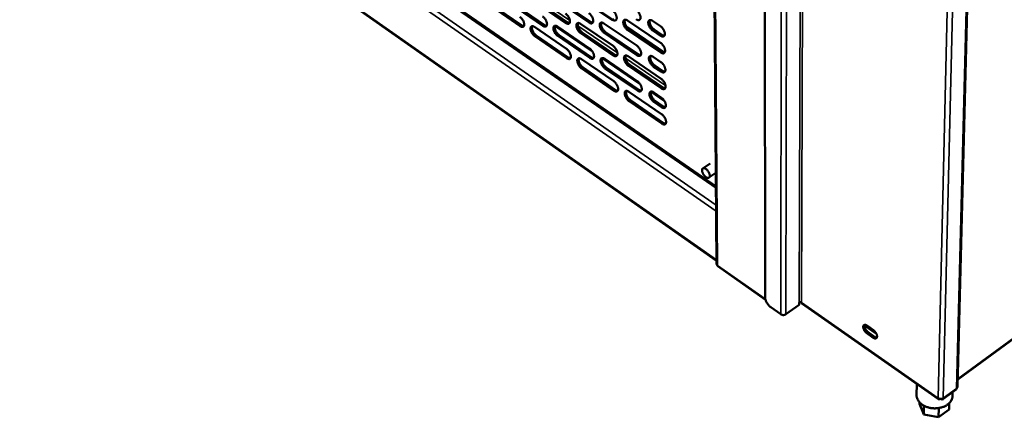
# Model space of a CAD drawing. Units: millimetres. Extents: x 65 to 5840, y 100 to 4100.
# Drawn here: x 4887 to 5320, y 3054 to 3229 of the extents above; entities that cross this region are included whole.
import ezdxf

# ---------------------------------------------------------------- set-up
doc = ezdxf.new("R2010")
doc.units = ezdxf.units.MM
doc.header["$LTSCALE"] = 20
doc.layers.add('Visible (ISO)', color=7, linetype='Continuous', lineweight=50)
doc.layers.add('Visible Narrow (ISO)', color=7, linetype='Continuous', lineweight=35)

msp = doc.modelspace()

# ---------------------------------------------------------------- linework, layer by layer
at = {"layer": 'Visible (ISO)'}
for p, q in [((5190.51, 3515.15), (5193.56, 3121.51)), ((5214.47, 3501.35), (5214.93, 3106.88)), ((5299.59, 3067.55), (5309.77, 3469.46)), ((5193.29, 3155.73), (4893.91, 3362.7)), ((4888.95, 3336.76), (5193.55, 3123.01)), ((5299.68, 3070.82), (5572.19, 3270.21)), ((5147.69, 3229.09), (5133.36, 3238.81)), ((5107.06, 3226.26), (5093.24, 3235.77)), ((5093.83, 3236.15), (5107.65, 3226.65)), ((5117.06, 3226.44), (5103.11, 3236)), ((5103.71, 3236.38), (5117.66, 3226.83)), ((5127.14, 3227.66), (5113.07, 3237.27)), ((5113.67, 3237.65), (5127.74, 3228.05)), ((5137.37, 3227.85), (5123.17, 3237.51)), ((5123.77, 3237.9), (5137.97, 3228.24)), ((5113.42, 3225.91), (5127.45, 3216.28)), ((5138.87, 3215.09), (5122.39, 3226.37)), ((5123.49, 3226.09), (5137.64, 3216.41)), ((5133.65, 3227.31), (5147.93, 3217.58)), ((5143.94, 3227.5), (5158.36, 3217.71)), ((5170.67, 3214.71), (5153.91, 3226.06)), ((5154.34, 3228.74), (5168.89, 3218.9)), ((5165.36, 3228.61), (5168.78, 3226.31)), ((5127.56, 3212.16), (5113.55, 3221.8)), ((5114.15, 3222.18), (5128.16, 3212.55)), ((5137.74, 3212.27), (5123.61, 3221.95)), ((5124.21, 3222.34), (5138.34, 3212.65)), ((5148.02, 3213.41), (5133.75, 3223.15)), ((5134.35, 3223.54), (5148.62, 3213.8)), ((5158.43, 3213.52), (5144.04, 3223.31)), ((5144.64, 3223.7), (5159.03, 3213.91)), ((5168.95, 3214.68), (5154.42, 3224.53)), ((5155.02, 3224.92), (5169.55, 3215.08)), ((5168.84, 3222.07), (5165.43, 3224.38)), ((5166.03, 3224.77), (5169.44, 3222.47)), ((5154.64, 3213), (5169.12, 3203.14)), ((5165.61, 3212.78), (5169.01, 3210.48)), ((5134.04, 3211.76), (5148.26, 3202)), ((5134.74, 3208.03), (5148.94, 3198.26)), ((5159.88, 3200.72), (5143.16, 3212.16)), ((5144.29, 3211.86), (5158.64, 3202.05)), ((5144.98, 3208.1), (5159.31, 3198.29)), ((5169.18, 3198.96), (5154.72, 3208.83)), ((5155.32, 3209.23), (5169.78, 3199.36)), ((5169.08, 3206.28), (5165.68, 3208.59)), ((5166.28, 3208.98), (5169.68, 3206.68)), ((5148.35, 3197.87), (5134.15, 3207.64)), ((5158.71, 3197.89), (5144.39, 3207.71)), ((5154.94, 3197.41), (5169.35, 3187.52)), ((5170.49, 3193.46), (5164.7, 3197.43)), ((5165.86, 3197.1), (5169.25, 3194.79)), ((5169.42, 3183.38), (5155.02, 3193.28)), ((5155.62, 3193.68), (5170.01, 3183.78)), ((5169.31, 3190.63), (5165.93, 3192.95)), ((5166.53, 3193.34), (5169.91, 3191.03)), ((5190.68, 3165.85), (5187.47, 3163.68)), ((5193.25, 3161.67), (5190.19, 3159.6)), ((5194.04, 3120.59), (5215.11, 3105.79)), ((5229.89, 3103.56), (5229.9, 3104.68)), ((5231.1, 3104.16), (5291.3, 3062.06)), ((5217.4, 3102.58), (5221.87, 3099.45)), ((5224.06, 3099.45), (5229.89, 3103.56)), ((5263.92, 3090.83), (5258.69, 3094.47)), ((5262.51, 3089.17), (5259.72, 3091.12)), ((5259.76, 3094.47), (5260.75, 3093.78)), ((5260.31, 3091.55), (5263.11, 3089.6)), ((5261.57, 3093.21), (5262.56, 3092.52)), ((5281.69, 3068.78), (5281.59, 3063.93)), ((5293.17, 3062.08), (5298.95, 3066.31)), ((5297.44, 3065.21), (5297.4, 3063.49)), ((5282.86, 3060.76), (5282.85, 3060.05)), ((5284.72, 3055.38), (5282.85, 3060.05)), ((5284.8, 3059.25), (5284.72, 3055.38)), ((5291.37, 3058.2), (5291.28, 3054.13)), ((5295.93, 3057.55), (5291.28, 3054.13)), ((5296, 3060.41), (5295.93, 3057.55)), ((5291.28, 3054.13), (5284.72, 3055.38))]:
    msp.add_line(p, q, dxfattribs=at)
at = {"layer": 'Visible (ISO)', "flags": 128}
for points in [[(5106.92, 3230.37, -0.021319), (5107.3, 3230.07, -0.038139), (5107.5, 3229.88, -0.006634), (5107.9, 3229.39, -0.020538), (5108.02, 3229.23, -0.019361), (5108.25, 3228.88, -0.018958), (5108.45, 3228.5, -0.022396), (5108.6, 3228.14, -0.020154), (5108.73, 3227.74, -0.029747), (5108.8, 3227.42, -0.025498), (5108.84, 3227.04, -0.044606), (5108.83, 3226.77, -0.041237), (5108.77, 3226.47, -0.068082), (5108.68, 3226.25, -0.070625), (5108.53, 3226.08, -0.079958), (5108.35, 3225.96, -0.078328), (5108.13, 3225.91, -0.055904), (5107.97, 3225.91, -0.025252), (5107.63, 3225.97, -0.062555), (5107.36, 3226.07, -0.048873), (5107.06, 3226.26)], [(5116.93, 3230.58, -0.021402), (5117.32, 3230.27, -0.038245), (5117.51, 3230.08, -0.006678), (5117.92, 3229.59, -0.020621), (5118.04, 3229.43, -0.019477), (5118.27, 3229.07, -0.019061), (5118.47, 3228.69, -0.022539), (5118.62, 3228.33, -0.020287), (5118.75, 3227.93, -0.029928), (5118.82, 3227.61, -0.025692), (5118.87, 3227.23, -0.044795), (5118.86, 3226.95, -0.041482), (5118.79, 3226.65, -0.068064), (5118.69, 3226.43, -0.070529), (5118.54, 3226.26, -0.079481), (5118.36, 3226.14, -0.077867), (5118.14, 3226.08, -0.055583), (5117.98, 3226.09, -0.025128), (5117.63, 3226.15, -0.062453), (5117.36, 3226.25, -0.048704), (5117.06, 3226.44)], [(5127.03, 3231.82, -0.021497), (5127.42, 3231.52, -0.038371), (5127.61, 3231.32, -0.00673), (5128.02, 3230.83, -0.020715), (5128.15, 3230.67, -0.019599), (5128.37, 3230.31, -0.019173), (5128.58, 3229.92, -0.022685), (5128.73, 3229.57, -0.020426), (5128.86, 3229.16, -0.030105), (5128.93, 3228.84, -0.025887), (5128.97, 3228.45, -0.044963), (5128.96, 3228.17, -0.041703), (5128.9, 3227.87, -0.068), (5128.79, 3227.65, -0.07038), (5128.64, 3227.48, -0.078983), (5128.46, 3227.36, -0.077397), (5128.24, 3227.3, -0.055293), (5128.07, 3227.3, -0.025022), (5127.72, 3227.37, -0.062381), (5127.45, 3227.46, -0.04856), (5127.14, 3227.66)], [(5137.27, 3232.03, -0.021581), (5137.66, 3231.73, -0.038478), (5137.86, 3231.53, -0.006776), (5138.27, 3231.04, -0.020799), (5138.39, 3230.87, -0.019717), (5138.62, 3230.51, -0.019278), (5138.83, 3230.12, -0.022832), (5138.98, 3229.77, -0.020563), (5139.11, 3229.36, -0.03029), (5139.18, 3229.03, -0.026087), (5139.22, 3228.65, -0.045152), (5139.21, 3228.36, -0.041948), (5139.14, 3228.06, -0.067974), (5139.04, 3227.84, -0.070277), (5138.89, 3227.67, -0.078501), (5138.7, 3227.55, -0.076935), (5138.48, 3227.49, -0.054973), (5138.31, 3227.49, -0.024897), (5137.95, 3227.55, -0.062276), (5137.68, 3227.65, -0.048388), (5137.37, 3227.85)], [(5147.6, 3233.3, -0.021676), (5147.99, 3233, -0.038605), (5148.19, 3232.8, -0.006828), (5148.61, 3232.3, -0.020895), (5148.74, 3232.14, -0.019842), (5148.97, 3231.77, -0.019393), (5149.17, 3231.38, -0.022982), (5149.32, 3231.02, -0.020706), (5149.46, 3230.61, -0.030471), (5149.53, 3230.28, -0.026287), (5149.56, 3229.9, -0.04532), (5149.55, 3229.61, -0.042169), (5149.48, 3229.31, -0.067901), (5149.38, 3229.09, -0.07012), (5149.22, 3228.91, -0.077999), (5149.03, 3228.79, -0.076464), (5148.81, 3228.73, -0.054684), (5148.64, 3228.73, -0.02479), (5148.28, 3228.8, -0.062201), (5148, 3228.89, -0.048242), (5147.69, 3229.09)], [(5158.07, 3233.53, -0.021762), (5158.47, 3233.22, -0.038714), (5158.67, 3233.02, -0.006875), (5159.09, 3232.52, -0.02098), (5159.22, 3232.35, -0.019963), (5159.45, 3231.99, -0.019501), (5159.66, 3231.6, -0.023132), (5159.81, 3231.23, -0.020847), (5159.94, 3230.82, -0.030659), (5160.01, 3230.49, -0.026492), (5160.05, 3230.1, -0.04551), (5160.04, 3229.81, -0.042414), (5159.97, 3229.51, -0.067866), (5159.86, 3229.29, -0.07001), (5159.7, 3229.11, -0.077513), (5159.51, 3228.99, -0.076002), (5159.28, 3228.93, -0.054365), (5159.11, 3228.93, -0.024663), (5158.75, 3228.99, -0.062094), (5158.47, 3229.09, -0.048068), (5158.15, 3229.29)], [(5107.65, 3226.65, 0.045825), (5107.91, 3226.48, 0.045825), (5108.2, 3226.36, 0.036856), (5108.44, 3226.3, 0.036856), (5108.69, 3226.29)], [(5113.55, 3221.8, -0.021287), (5113.17, 3222.1, -0.038062), (5112.97, 3222.29, -0.006608), (5112.57, 3222.78, -0.020508), (5112.45, 3222.94, -0.019378), (5112.22, 3223.3, -0.01896), (5112.02, 3223.68, -0.022438), (5111.87, 3224.03, -0.020179), (5111.74, 3224.43, -0.029817), (5111.67, 3224.75, -0.025554), (5111.63, 3225.13, -0.044697), (5111.64, 3225.41, -0.041322), (5111.7, 3225.7, -0.068116), (5111.8, 3225.92, -0.070581), (5111.94, 3226.1, -0.07981), (5112.13, 3226.21, -0.07812), (5112.34, 3226.27, -0.055788), (5112.5, 3226.27, -0.025182), (5112.85, 3226.2, -0.062513), (5113.12, 3226.11, -0.048809), (5113.42, 3225.91)], [(5112.38, 3226.27, 0.035661), (5112.27, 3225.99, 0.062998), (5112.24, 3225.82, 0.016607), (5112.23, 3225.42, 0.033581), (5112.25, 3225.23, 0.021103), (5112.32, 3224.87, 0.024137), (5112.41, 3224.56, 0.018052), (5112.56, 3224.2, 0.019443), (5112.71, 3223.87, 0.01756), (5112.91, 3223.53, 0.017612), (5113.13, 3223.21, 0.019202), (5113.23, 3223.07, 0.005734), (5113.62, 3222.63, 0.035813), (5113.8, 3222.46, 0.019821), (5114.15, 3222.18)], [(5117.66, 3226.83, 0.046196), (5117.92, 3226.66, 0.046196), (5118.21, 3226.54, 0.03716), (5118.46, 3226.48, 0.03716), (5118.71, 3226.47)], [(5123.61, 3221.95, -0.02137), (5123.22, 3222.26, -0.038168), (5123.03, 3222.45, -0.006653), (5122.62, 3222.94, -0.020591), (5122.5, 3223.1, -0.019493), (5122.27, 3223.46, -0.019063), (5122.07, 3223.84, -0.022581), (5121.92, 3224.2, -0.020312), (5121.78, 3224.6, -0.029998), (5121.71, 3224.92, -0.025749), (5121.67, 3225.3, -0.044886), (5121.68, 3225.58, -0.041567), (5121.75, 3225.88, -0.068096), (5121.85, 3226.1, -0.070484), (5122, 3226.27, -0.079332), (5122.18, 3226.39, -0.077659), (5122.4, 3226.45, -0.055467), (5122.56, 3226.45, -0.025058), (5122.91, 3226.38, -0.06241), (5123.18, 3226.29, -0.048639), (5123.49, 3226.09)], [(5122.43, 3226.45, 0.035822), (5122.32, 3226.16, 0.063177), (5122.29, 3225.99, 0.01672), (5122.28, 3225.6, 0.033745), (5122.3, 3225.4, 0.021246), (5122.37, 3225.04, 0.024281), (5122.46, 3224.73, 0.018161), (5122.6, 3224.37, 0.01956), (5122.76, 3224.04, 0.017649), (5122.96, 3223.7, 0.01771), (5123.18, 3223.37, 0.019273), (5123.29, 3223.23, 0.005769), (5123.67, 3222.79, 0.035905), (5123.85, 3222.61, 0.019891), (5124.21, 3222.34)], [(5127.74, 3228.05, 0.046559), (5128.01, 3227.88, 0.046559), (5128.3, 3227.76, 0.037467), (5128.56, 3227.7, 0.037467), (5128.81, 3227.69)], [(5133.75, 3223.15, -0.021464), (5133.36, 3223.45, -0.038293), (5133.16, 3223.65, -0.006704), (5132.75, 3224.14, -0.020684), (5132.63, 3224.31, -0.019616), (5132.4, 3224.67, -0.019174), (5132.2, 3225.05, -0.022728), (5132.05, 3225.41, -0.020452), (5131.92, 3225.81, -0.030176), (5131.85, 3226.14, -0.025945), (5131.81, 3226.52, -0.045055), (5131.82, 3226.8, -0.041787), (5131.88, 3227.1, -0.068032), (5131.98, 3227.32, -0.070333), (5132.14, 3227.5, -0.078833), (5132.32, 3227.61, -0.077189), (5132.54, 3227.67, -0.055177), (5132.71, 3227.67, -0.024952), (5133.06, 3227.61, -0.062338), (5133.33, 3227.51, -0.048495), (5133.65, 3227.31)], [(5132.57, 3227.67, 0.035998), (5132.45, 3227.39, 0.063375), (5132.42, 3227.21, 0.016845), (5132.41, 3226.82, 0.033924), (5132.43, 3226.62, 0.021402), (5132.5, 3226.26, 0.024438), (5132.59, 3225.95, 0.018281), (5132.74, 3225.58, 0.019689), (5132.9, 3225.24, 0.017749), (5133.09, 3224.9, 0.017819), (5133.31, 3224.57, 0.019358), (5133.42, 3224.43, 0.005813), (5133.81, 3223.99, 0.036022), (5133.99, 3223.81, 0.019977), (5134.35, 3223.54)], [(5137.97, 3228.24, 0.046929), (5138.24, 3228.07, 0.046929), (5138.54, 3227.95, 0.037773), (5138.8, 3227.89, 0.037773), (5139.06, 3227.88)], [(5144.04, 3223.31, -0.021548), (5143.64, 3223.62, -0.0384), (5143.45, 3223.82, -0.00675), (5143.03, 3224.31, -0.020768), (5142.91, 3224.48, -0.019734), (5142.68, 3224.84, -0.01928), (5142.47, 3225.23, -0.022875), (5142.32, 3225.58, -0.020589), (5142.19, 3225.99, -0.030362), (5142.12, 3226.32, -0.026145), (5142.08, 3226.7, -0.045244), (5142.09, 3226.99, -0.042033), (5142.16, 3227.29, -0.068004), (5142.26, 3227.51, -0.070229), (5142.42, 3227.69, -0.078351), (5142.61, 3227.8, -0.076727), (5142.83, 3227.86, -0.054858), (5143, 3227.86, -0.024826), (5143.36, 3227.8, -0.062232), (5143.63, 3227.7, -0.048323), (5143.94, 3227.5)], [(5142.85, 3227.86, 0.036156), (5142.73, 3227.57, 0.063547), (5142.7, 3227.4, 0.016955), (5142.69, 3227, 0.034086), (5142.71, 3226.8, 0.021548), (5142.78, 3226.44, 0.024583), (5142.87, 3226.13, 0.018391), (5143.01, 3225.75, 0.019808), (5143.17, 3225.42, 0.017838), (5143.37, 3225.08, 0.017919), (5143.59, 3224.75, 0.01943), (5143.7, 3224.61, 0.005849), (5144.1, 3224.16, 0.036114), (5144.28, 3223.98, 0.020047), (5144.64, 3223.7)], [(5154.42, 3224.53, -0.021643), (5154.02, 3224.84, -0.038526), (5153.82, 3225.04, -0.006802), (5153.41, 3225.53, -0.020863), (5153.28, 3225.7, -0.019859), (5153.05, 3226.06, -0.019394), (5152.84, 3226.45, -0.023025), (5152.69, 3226.81, -0.020733), (5152.56, 3227.23, -0.030543), (5152.49, 3227.55, -0.026346), (5152.45, 3227.94, -0.045413), (5152.47, 3228.23, -0.042254), (5152.53, 3228.53, -0.067931), (5152.64, 3228.75, -0.070071), (5152.8, 3228.93, -0.077848), (5152.99, 3229.05, -0.076256), (5153.21, 3229.11, -0.054568), (5153.38, 3229.11, -0.024718), (5153.75, 3229.04, -0.062157), (5154.02, 3228.94, -0.048176), (5154.34, 3228.74)], [(5153.22, 3229.11, 0.036329), (5153.1, 3228.82, 0.063737), (5153.07, 3228.64, 0.017078), (5153.06, 3228.24, 0.034263), (5153.08, 3228.04, 0.021706), (5153.15, 3227.67, 0.024741), (5153.24, 3227.36, 0.018513), (5153.38, 3226.99, 0.019939), (5153.54, 3226.65, 0.01794), (5153.74, 3226.3, 0.01803), (5153.97, 3225.97, 0.019516), (5154.08, 3225.83, 0.005893), (5154.47, 3225.38, 0.03623), (5154.66, 3225.2, 0.020133), (5155.02, 3224.92)], [(5165.43, 3224.38, -0.021728), (5165.03, 3224.69, -0.038633), (5164.83, 3224.89, -0.006848), (5164.41, 3225.38, -0.020949), (5164.28, 3225.55, -0.019984), (5164.05, 3225.92, -0.019505), (5163.84, 3226.31, -0.023182), (5163.69, 3226.67, -0.020879), (5163.56, 3227.09, -0.030743), (5163.49, 3227.42, -0.026562), (5163.45, 3227.81, -0.045618), (5163.47, 3228.1, -0.042519), (5163.53, 3228.4, -0.067905), (5163.64, 3228.62, -0.06997), (5163.8, 3228.8, -0.077345), (5164, 3228.92, -0.075775), (5164.22, 3228.98, -0.054226), (5164.39, 3228.98, -0.02458), (5164.76, 3228.91, -0.062034), (5165.04, 3228.82, -0.047986), (5165.36, 3228.61)], [(5164.23, 3228.98, 0.036486), (5164.11, 3228.69, 0.063902), (5164.07, 3228.51, 0.017186), (5164.06, 3228.11, 0.034426), (5164.08, 3227.91, 0.021857), (5164.15, 3227.54, 0.024891), (5164.24, 3227.22, 0.018627), (5164.38, 3226.85, 0.020062), (5164.54, 3226.51, 0.018031), (5164.75, 3226.16, 0.018132), (5164.97, 3225.83, 0.019586), (5165.08, 3225.68, 0.005928), (5165.48, 3225.23, 0.036318), (5165.67, 3225.05, 0.020203), (5166.03, 3224.77)], [(5168.78, 3226.31, -0.021768), (5169.18, 3226, -0.038692), (5169.38, 3225.8, -0.006876), (5169.8, 3225.3, -0.020989), (5169.93, 3225.13, -0.020046), (5170.16, 3224.77, -0.019557), (5170.37, 3224.37, -0.023273), (5170.52, 3224.01, -0.020959), (5170.66, 3223.59, -0.03089), (5170.73, 3223.26, -0.026716), (5170.76, 3222.87, -0.04585), (5170.75, 3222.59, -0.042838), (5170.68, 3222.28, -0.068115), (5170.57, 3222.06, -0.070244), (5170.41, 3221.88, -0.07715), (5170.21, 3221.76, -0.075598), (5169.98, 3221.7, -0.053841), (5169.81, 3221.71, -0.024408), (5169.44, 3221.77, -0.061764), (5169.16, 3221.87, -0.047716), (5168.84, 3222.07)], [(5169.44, 3222.47, 0.048084), (5169.73, 3222.29, 0.048084), (5170.05, 3222.17, 0.038685), (5170.32, 3222.11, 0.038685), (5170.59, 3222.1)], [(5147.93, 3217.58, -0.02151), (5148.32, 3217.27, -0.038329), (5148.52, 3217.07, -0.006733), (5148.94, 3216.58, -0.020733), (5149.06, 3216.41, -0.019761), (5149.29, 3216.05, -0.019281), (5149.5, 3215.66, -0.022959), (5149.65, 3215.31, -0.020641), (5149.78, 3214.9, -0.030555), (5149.85, 3214.57, -0.02632), (5149.89, 3214.19, -0.045637), (5149.87, 3213.9, -0.042544), (5149.81, 3213.61, -0.068519), (5149.7, 3213.39, -0.070873), (5149.55, 3213.21, -0.07827), (5149.36, 3213.09, -0.076588), (5149.13, 3213.04, -0.054235), (5148.97, 3213.04, -0.024514), (5148.61, 3213.11, -0.061725), (5148.33, 3213.21, -0.047854), (5148.02, 3213.41)], [(5158.36, 3217.71, -0.021594), (5158.75, 3217.4, -0.038436), (5158.96, 3217.2, -0.006779), (5159.37, 3216.71, -0.020817), (5159.5, 3216.54, -0.019881), (5159.73, 3216.18, -0.019388), (5159.94, 3215.79, -0.023109), (5160.09, 3215.43, -0.020781), (5160.22, 3215.01, -0.030745), (5160.29, 3214.69, -0.026526), (5160.33, 3214.3, -0.045829), (5160.31, 3214.02, -0.042793), (5160.24, 3213.72, -0.068484), (5160.14, 3213.5, -0.070759), (5159.98, 3213.32, -0.07778), (5159.78, 3213.2, -0.076125), (5159.56, 3213.15, -0.05392), (5159.39, 3213.15, -0.024389), (5159.03, 3213.22, -0.06162), (5158.75, 3213.32, -0.047683), (5158.43, 3213.52)], [(5168.89, 3218.9, -0.02169), (5169.29, 3218.59, -0.038562), (5169.49, 3218.39, -0.006831), (5169.91, 3217.89, -0.020912), (5170.04, 3217.72, -0.020008), (5170.27, 3217.36, -0.019504), (5170.48, 3216.97, -0.023262), (5170.63, 3216.6, -0.020928), (5170.76, 3216.19, -0.03093), (5170.83, 3215.86, -0.026732), (5170.87, 3215.47, -0.046), (5170.85, 3215.19, -0.043017), (5170.78, 3214.89, -0.068403), (5170.67, 3214.66, -0.070592), (5170.51, 3214.49, -0.077271), (5170.32, 3214.37, -0.075654), (5170.09, 3214.31, -0.053635), (5169.92, 3214.31, -0.024281), (5169.55, 3214.38, -0.061545), (5169.27, 3214.48, -0.047537), (5168.95, 3214.68)], [(5127.45, 3216.28, -0.021333), (5127.84, 3215.98, -0.038098), (5128.03, 3215.78, -0.006637), (5128.44, 3215.29, -0.020556), (5128.57, 3215.13, -0.01952), (5128.79, 3214.77, -0.019064), (5128.99, 3214.39, -0.022663), (5129.14, 3214.04, -0.020363), (5129.28, 3213.63, -0.030188), (5129.35, 3213.31, -0.025919), (5129.39, 3212.93, -0.045274), (5129.37, 3212.65, -0.042072), (5129.31, 3212.36, -0.068618), (5129.21, 3212.14, -0.071139), (5129.06, 3211.97, -0.079261), (5128.87, 3211.85, -0.07752), (5128.66, 3211.8, -0.054837), (5128.49, 3211.8, -0.024743), (5128.14, 3211.86, -0.061901), (5127.87, 3211.96, -0.048166), (5127.56, 3212.16)], [(5128.16, 3212.55, 0.046659), (5128.43, 3212.38, 0.046659), (5128.73, 3212.26, 0.03744), (5128.98, 3212.2, 0.03744), (5129.23, 3212.18)], [(5137.64, 3216.41, -0.021416), (5138.03, 3216.1, -0.038204), (5138.23, 3215.91, -0.006682), (5138.64, 3215.42, -0.020638), (5138.77, 3215.25, -0.019637), (5139, 3214.89, -0.019168), (5139.2, 3214.5, -0.022809), (5139.35, 3214.15, -0.020499), (5139.48, 3213.74, -0.030373), (5139.55, 3213.42, -0.026119), (5139.59, 3213.04, -0.045466), (5139.58, 3212.76, -0.04232), (5139.51, 3212.46, -0.068591), (5139.41, 3212.24, -0.071033), (5139.26, 3212.07, -0.078775), (5139.07, 3211.95, -0.077058), (5138.85, 3211.9, -0.05452), (5138.68, 3211.9, -0.02462), (5138.33, 3211.97, -0.061798), (5138.06, 3212.06, -0.047998), (5137.74, 3212.27)], [(5138.34, 3212.65, 0.047032), (5138.62, 3212.48, 0.047032), (5138.92, 3212.36, 0.037746), (5139.17, 3212.3, 0.037746), (5139.43, 3212.29)], [(5148.62, 3213.8, 0.047398), (5148.9, 3213.62, 0.047398), (5149.2, 3213.5, 0.038055), (5149.46, 3213.45, 0.038055), (5149.73, 3213.43)], [(5154.72, 3208.83, -0.021477), (5154.33, 3209.14, -0.038251), (5154.13, 3209.34, -0.006708), (5153.71, 3209.83, -0.020701), (5153.59, 3210, -0.019778), (5153.36, 3210.36, -0.019283), (5153.15, 3210.75, -0.023002), (5153, 3211.11, -0.020668), (5152.87, 3211.52, -0.030628), (5152.8, 3211.84, -0.02638), (5152.76, 3212.23, -0.04573), (5152.78, 3212.51, -0.04263), (5152.84, 3212.81, -0.068549), (5152.95, 3213.03, -0.070822), (5153.1, 3213.2, -0.078117), (5153.3, 3213.32, -0.07638), (5153.52, 3213.38, -0.054121), (5153.69, 3213.37, -0.024444), (5154.05, 3213.31, -0.061682), (5154.32, 3213.21, -0.047789), (5154.64, 3213)], [(5153.52, 3213.38, 0.036081), (5153.41, 3213.09, 0.063417), (5153.38, 3212.91, 0.016884), (5153.37, 3212.52, 0.034028), (5153.39, 3212.32, 0.021526), (5153.46, 3211.96, 0.024555), (5153.55, 3211.64, 0.018354), (5153.69, 3211.27, 0.019778), (5153.85, 3210.94, 0.017769), (5154.05, 3210.6, 0.01787), (5154.27, 3210.27, 0.019303), (5154.38, 3210.13, 0.005772), (5154.78, 3209.68, 0.035865), (5154.96, 3209.5, 0.01991), (5155.32, 3209.23)], [(5159.03, 3213.91, 0.04777), (5159.32, 3213.73, 0.04777), (5159.63, 3213.61, 0.038362), (5159.89, 3213.56, 0.038362), (5160.16, 3213.54)], [(5165.68, 3208.59, -0.021561), (5165.28, 3208.9, -0.038357), (5165.08, 3209.1, -0.006753), (5164.66, 3209.59, -0.020786), (5164.54, 3209.76, -0.019902), (5164.31, 3210.13, -0.019392), (5164.1, 3210.52, -0.023159), (5163.95, 3210.88, -0.020813), (5163.82, 3211.29, -0.030829), (5163.75, 3211.62, -0.026596), (5163.71, 3212, -0.045939), (5163.73, 3212.29, -0.042899), (5163.79, 3212.59, -0.068524), (5163.9, 3212.81, -0.070718), (5164.06, 3212.98, -0.07761), (5164.26, 3213.1, -0.075898), (5164.48, 3213.16, -0.053782), (5164.65, 3213.15, -0.024307), (5165.02, 3213.09, -0.061561), (5165.29, 3212.99, -0.047602), (5165.61, 3212.78)], [(5164.48, 3213.16, 0.036238), (5164.36, 3212.87, 0.063585), (5164.33, 3212.69, 0.016993), (5164.32, 3212.29, 0.03419), (5164.34, 3212.09, 0.021674), (5164.41, 3211.73, 0.024702), (5164.5, 3211.41, 0.018466), (5164.64, 3211.04, 0.0199), (5164.8, 3210.71, 0.017859), (5165, 3210.36, 0.017971), (5165.23, 3210.03, 0.019372), (5165.34, 3209.89, 0.005806), (5165.73, 3209.44, 0.03595), (5165.92, 3209.26, 0.019978), (5166.28, 3208.98)], [(5169.55, 3215.08, 0.026652), (5169.79, 3214.93, 0.040611), (5169.96, 3214.85, 0.009293), (5170.18, 3214.77, 0.012383), (5170.35, 3214.72, 0.054343), (5170.47, 3214.7, 0.030871), (5170.7, 3214.71)], [(5134.15, 3207.64, -0.021301), (5133.76, 3207.94, -0.038021), (5133.56, 3208.14, -0.006612), (5133.15, 3208.63, -0.020525), (5133.03, 3208.79, -0.019537), (5132.8, 3209.15, -0.019065), (5132.6, 3209.53, -0.022706), (5132.45, 3209.89, -0.020388), (5132.32, 3210.29, -0.030259), (5132.25, 3210.61, -0.025976), (5132.21, 3210.99, -0.045367), (5132.22, 3211.27, -0.042158), (5132.28, 3211.56, -0.068649), (5132.39, 3211.78, -0.071091), (5132.54, 3211.96, -0.07911), (5132.72, 3212.07, -0.077312), (5132.94, 3212.13, -0.054722), (5133.11, 3212.12, -0.024674), (5133.46, 3212.06, -0.061859), (5133.73, 3211.96, -0.048103), (5134.04, 3211.76)], [(5132.96, 3212.13, 0.03575), (5132.85, 3211.84, 0.063051), (5132.82, 3211.67, 0.016652), (5132.81, 3211.28, 0.03369), (5132.83, 3211.08, 0.021226), (5132.9, 3210.72, 0.024255), (5132.99, 3210.42, 0.018125), (5133.14, 3210.05, 0.019532), (5133.3, 3209.72, 0.017582), (5133.49, 3209.38, 0.017664), (5133.71, 3209.06, 0.019149), (5133.82, 3208.92, 0.005694), (5134.21, 3208.48, 0.035661), (5134.39, 3208.3, 0.019757), (5134.74, 3208.03)], [(5144.39, 3207.71, -0.021383), (5143.99, 3208.02, -0.038127), (5143.8, 3208.22, -0.006656), (5143.38, 3208.71, -0.020608), (5143.26, 3208.87, -0.019654), (5143.03, 3209.23, -0.01917), (5142.83, 3209.62, -0.022852), (5142.68, 3209.98, -0.020525), (5142.55, 3210.38, -0.030446), (5142.48, 3210.71, -0.026178), (5142.44, 3211.09, -0.045559), (5142.45, 3211.37, -0.042406), (5142.52, 3211.66, -0.068622), (5142.62, 3211.88, -0.070983), (5142.77, 3212.06, -0.078623), (5142.96, 3212.17, -0.07685), (5143.18, 3212.23, -0.054406), (5143.35, 3212.22, -0.02455), (5143.71, 3212.16, -0.061755), (5143.98, 3212.06, -0.047933), (5144.29, 3211.86)], [(5143.19, 3212.23, 0.035908), (5143.08, 3211.94, 0.063225), (5143.05, 3211.77, 0.016762), (5143.04, 3211.37, 0.033851), (5143.06, 3211.18, 0.021369), (5143.13, 3210.82, 0.024398), (5143.22, 3210.51, 0.018234), (5143.37, 3210.14, 0.01965), (5143.53, 3209.81, 0.01767), (5143.73, 3209.47, 0.017761), (5143.95, 3209.14, 0.019219), (5144.06, 3209, 0.005729), (5144.44, 3208.56, 0.035751), (5144.63, 3208.38, 0.019826), (5144.98, 3208.1)], [(5169.01, 3210.48, -0.021601), (5169.41, 3210.17, -0.038414), (5169.62, 3209.97, -0.006781), (5170.03, 3209.47, -0.020825), (5170.16, 3209.3, -0.019964), (5170.39, 3208.93, -0.019443), (5170.6, 3208.54, -0.023249), (5170.75, 3208.18, -0.020892), (5170.88, 3207.77, -0.030976), (5170.95, 3207.44, -0.026751), (5170.99, 3207.06, -0.046172), (5170.97, 3206.77, -0.043222), (5170.9, 3206.47, -0.068734), (5170.79, 3206.25, -0.070989), (5170.63, 3206.07, -0.077407), (5170.44, 3205.96, -0.075715), (5170.21, 3205.9, -0.053398), (5170.04, 3205.91, -0.024137), (5169.67, 3205.97, -0.061295), (5169.4, 3206.07, -0.047334), (5169.08, 3206.28)], [(5169.68, 3206.68, 0.026646), (5169.92, 3206.52, 0.040581), (5170.08, 3206.44, 0.009293), (5170.31, 3206.37, 0.01241), (5170.47, 3206.32, 0.054419), (5170.6, 3206.3, 0.030896), (5170.82, 3206.3)], [(5148.26, 3202, -0.021346), (5148.65, 3201.69, -0.038057), (5148.85, 3201.49, -0.00664), (5149.26, 3201, -0.020572), (5149.39, 3200.84, -0.019681), (5149.61, 3200.48, -0.019171), (5149.82, 3200.09, -0.022936), (5149.97, 3199.74, -0.020576), (5150.1, 3199.33, -0.03064), (5150.17, 3199.01, -0.026353), (5150.21, 3198.62, -0.045954), (5150.19, 3198.34, -0.042924), (5150.13, 3198.05, -0.069139), (5150.02, 3197.83, -0.071625), (5149.87, 3197.66, -0.078529), (5149.68, 3197.55, -0.076698), (5149.46, 3197.49, -0.053782), (5149.29, 3197.5, -0.02424), (5148.93, 3197.57, -0.061254), (5148.66, 3197.67, -0.047468), (5148.35, 3197.87)], [(5158.64, 3202.05, -0.021429), (5159.04, 3201.74, -0.038162), (5159.24, 3201.54, -0.006685), (5159.65, 3201.04, -0.020655), (5159.78, 3200.88, -0.0198), (5160.01, 3200.51, -0.019276), (5160.21, 3200.12, -0.023085), (5160.36, 3199.77, -0.020716), (5160.49, 3199.36, -0.03083), (5160.56, 3199.03, -0.02656), (5160.6, 3198.65, -0.046149), (5160.59, 3198.37, -0.043176), (5160.52, 3198.07, -0.069104), (5160.41, 3197.86, -0.071508), (5160.25, 3197.68, -0.078036), (5160.06, 3197.57, -0.076235), (5159.84, 3197.52, -0.053471), (5159.67, 3197.52, -0.024117), (5159.31, 3197.59, -0.06115), (5159.03, 3197.69, -0.0473), (5158.71, 3197.89)], [(5169.12, 3203.14, -0.021523), (5169.52, 3202.83, -0.038286), (5169.72, 3202.63, -0.006736), (5170.14, 3202.13, -0.020749), (5170.27, 3201.96, -0.019926), (5170.5, 3201.6, -0.019391), (5170.7, 3201.21, -0.023238), (5170.86, 3200.85, -0.020861), (5170.99, 3200.43, -0.031017), (5171.06, 3200.11, -0.026767), (5171.09, 3199.72, -0.046323), (5171.08, 3199.44, -0.043403), (5171.01, 3199.14, -0.069023), (5170.9, 3198.92, -0.071337), (5170.74, 3198.75, -0.077524), (5170.54, 3198.63, -0.075765), (5170.32, 3198.58, -0.05319), (5170.15, 3198.58, -0.024011), (5169.78, 3198.65, -0.061077), (5169.51, 3198.75, -0.047156), (5169.18, 3198.96)], [(5169.78, 3199.36, 0.026639), (5170.02, 3199.2, 0.040554), (5170.19, 3199.12, 0.009292), (5170.41, 3199.05, 0.012431), (5170.58, 3199, 0.054483), (5170.71, 3198.98, 0.030916), (5170.93, 3198.98)], [(5148.94, 3198.26, 0.047493), (5149.22, 3198.08, 0.047493), (5149.53, 3197.96, 0.038021), (5149.79, 3197.9, 0.038021), (5150.05, 3197.89)], [(5155.02, 3193.28, -0.021314), (5154.63, 3193.59, -0.03798), (5154.43, 3193.79, -0.006615), (5154.01, 3194.28, -0.020542), (5153.89, 3194.45, -0.019698), (5153.66, 3194.81, -0.019172), (5153.46, 3195.19, -0.022979), (5153.31, 3195.55, -0.020603), (5153.18, 3195.96, -0.030713), (5153.11, 3196.28, -0.026413), (5153.07, 3196.66, -0.046048), (5153.08, 3196.94, -0.043011), (5153.15, 3197.23, -0.069168), (5153.25, 3197.45, -0.071573), (5153.41, 3197.62, -0.078376), (5153.6, 3197.74, -0.07649), (5153.82, 3197.79, -0.053669), (5153.99, 3197.79, -0.024171), (5154.35, 3197.72, -0.061211), (5154.62, 3197.62, -0.047404), (5154.94, 3197.41)], [(5153.82, 3197.79, 0.035833), (5153.71, 3197.5, 0.063094), (5153.68, 3197.33, 0.016691), (5153.67, 3196.94, 0.033792), (5153.69, 3196.74, 0.021346), (5153.76, 3196.38, 0.024369), (5153.86, 3196.07, 0.018196), (5154, 3195.71, 0.019619), (5154.16, 3195.38, 0.017601), (5154.36, 3195.04, 0.017713), (5154.58, 3194.71, 0.019093), (5154.69, 3194.57, 0.005653), (5155.08, 3194.13, 0.035505), (5155.26, 3193.95, 0.019691), (5155.62, 3193.68)], [(5159.31, 3198.29, 0.047868), (5159.6, 3198.11, 0.047868), (5159.91, 3197.98, 0.038329), (5160.17, 3197.93, 0.038329), (5160.44, 3197.91)], [(5165.93, 3192.95, -0.021396), (5165.53, 3193.26, -0.038084), (5165.33, 3193.46, -0.00666), (5164.92, 3193.95, -0.020624), (5164.79, 3194.12, -0.019821), (5164.56, 3194.48, -0.01928), (5164.36, 3194.87, -0.023135), (5164.21, 3195.23, -0.020747), (5164.07, 3195.64, -0.030914), (5164, 3195.96, -0.026631), (5163.97, 3196.35, -0.046259), (5163.98, 3196.63, -0.043283), (5164.05, 3196.92, -0.069144), (5164.16, 3197.14, -0.071465), (5164.32, 3197.31, -0.077864), (5164.51, 3197.43, -0.076008), (5164.74, 3197.48, -0.053334), (5164.9, 3197.48, -0.024036), (5165.27, 3197.41, -0.061092), (5165.54, 3197.31, -0.04722), (5165.86, 3197.1)], [(5164.73, 3197.48, 0.035989), (5164.61, 3197.19, 0.063263), (5164.58, 3197.02, 0.0168), (5164.58, 3196.62, 0.033953), (5164.59, 3196.43, 0.021492), (5164.66, 3196.07, 0.024514), (5164.76, 3195.76, 0.018306), (5164.9, 3195.39, 0.019738), (5165.06, 3195.06, 0.017688), (5165.26, 3194.71, 0.017811), (5165.48, 3194.39, 0.01916), (5165.59, 3194.25, 0.005686), (5165.98, 3193.8, 0.035588), (5166.17, 3193.62, 0.019757), (5166.53, 3193.34)], [(5169.25, 3194.79, -0.021435), (5169.64, 3194.48, -0.038141), (5169.85, 3194.28, -0.006687), (5170.26, 3193.78, -0.020663), (5170.39, 3193.61, -0.019882), (5170.62, 3193.25, -0.019331), (5170.83, 3192.86, -0.023225), (5170.98, 3192.5, -0.020826), (5171.11, 3192.09, -0.031062), (5171.18, 3191.77, -0.026786), (5171.21, 3191.38, -0.046495), (5171.2, 3191.1, -0.04361), (5171.13, 3190.81, -0.069354), (5171.02, 3190.59, -0.071734), (5170.86, 3190.42, -0.077654), (5170.67, 3190.3, -0.075818), (5170.44, 3190.25, -0.052951), (5170.27, 3190.26, -0.023867), (5169.9, 3190.32, -0.060829), (5169.63, 3190.43, -0.046954), (5169.31, 3190.63)], [(5169.91, 3191.03, 0.02663), (5170.15, 3190.88, 0.040521), (5170.32, 3190.8, 0.009291), (5170.54, 3190.72, 0.012454), (5170.7, 3190.67, 0.054553), (5170.83, 3190.65, 0.030937), (5171.05, 3190.65)], [(5169.35, 3187.52, -0.021359), (5169.75, 3187.21, -0.038014), (5169.95, 3187.01, -0.006643), (5170.37, 3186.51, -0.020588), (5170.5, 3186.35, -0.019844), (5170.72, 3185.98, -0.019279), (5170.93, 3185.59, -0.023214), (5171.08, 3185.24, -0.020795), (5171.21, 3184.83, -0.031102), (5171.28, 3184.5, -0.026802), (5171.32, 3184.12, -0.046646), (5171.3, 3183.84, -0.043793), (5171.23, 3183.55, -0.069644), (5171.12, 3183.33, -0.072081), (5170.97, 3183.16, -0.077765), (5170.77, 3183.05, -0.075862), (5170.54, 3183, -0.052742), (5170.38, 3183, -0.023742), (5170.01, 3183.07, -0.060613), (5169.74, 3183.17, -0.046777), (5169.42, 3183.38)], [(5170.01, 3183.78, 0.02662), (5170.25, 3183.62, 0.04049), (5170.42, 3183.54, 0.009288), (5170.64, 3183.47, 0.012474), (5170.81, 3183.41, 0.054611), (5170.94, 3183.39, 0.030954), (5171.16, 3183.4)], [(5188.81, 3163.45, 0.049951), (5188.52, 3163.64, 0.06339), (5188.26, 3163.74, 0.0262), (5187.92, 3163.79, 0.057593), (5187.76, 3163.79, 0.080824), (5187.56, 3163.74, 0.08277), (5187.39, 3163.62, 0.072427), (5187.25, 3163.44, 0.069354), (5187.17, 3163.23, 0.041498), (5187.12, 3162.94, 0.044923), (5187.12, 3162.67, 0.025791), (5187.18, 3162.3, 0.030025), (5187.27, 3161.99, 0.020901), (5187.42, 3161.62, 0.02293), (5187.58, 3161.28, 0.02036), (5187.79, 3160.94, 0.020325), (5188.03, 3160.61, 0.023091), (5188.27, 3160.33, 0.020982), (5188.56, 3160.05, 0.030393), (5188.81, 3159.86, 0.026096), (5189.12, 3159.66, 0.045644), (5189.37, 3159.55, 0.042389), (5189.65, 3159.49, 0.070267), (5189.88, 3159.49, 0.073447), (5190.1, 3159.55, 0.082513), (5190.27, 3159.66, 0.080317), (5190.4, 3159.83, 0.056425), (5190.49, 3160.07, 0.056454), (5190.53, 3160.31, 0.031677), (5190.53, 3160.65, 0.036308), (5190.48, 3160.94, 0.022631), (5190.37, 3161.32, 0.025804), (5190.25, 3161.64, 0.020257), (5190.07, 3162.01, 0.021222), (5189.86, 3162.34, 0.021315), (5189.75, 3162.51, 0.007175), (5189.37, 3162.97, 0.039168), (5189.18, 3163.16, 0.022199), (5188.81, 3163.45)], [(5217.4, 3102.58, -0.017852), (5216.98, 3102.92, -0.032421), (5216.76, 3103.12, -0.004667), (5216.29, 3103.65, -0.017394), (5216.17, 3103.8, -0.01623), (5215.9, 3104.17, -0.016182), (5215.65, 3104.56, -0.017623), (5215.45, 3104.95, -0.016588), (5215.26, 3105.37, -0.021102), (5215.19, 3105.56, -0.006803), (5215.01, 3106.16, -0.039892), (5214.96, 3106.41, -0.0218), (5214.93, 3106.88)], [(5229.9, 3104.68, -0.046557), (5230.08, 3104.78, -0.069116), (5230.21, 3104.81, -0.027444), (5230.39, 3104.82, -0.027339), (5230.57, 3104.81, -0.068845), (5230.71, 3104.78, -0.046467), (5230.89, 3104.68)], [(5231.1, 3104.16, -0.054298), (5231.01, 3104.26, -0.054298), (5230.94, 3104.37, -0.067164), (5230.89, 3104.52, -0.067164), (5230.89, 3104.68)], [(5221.87, 3099.45, 0.036128), (5222.17, 3099.28, 0.058085), (5222.37, 3099.21, 0.017029), (5222.77, 3099.14, 0.034758), (5222.96, 3099.13, 0.03481), (5223.16, 3099.14, 0.017076), (5223.55, 3099.21, 0.058194), (5223.76, 3099.28, 0.036185), (5224.06, 3099.45)], [(5259.72, 3091.12, -0.023091), (5259.35, 3091.42, -0.040154), (5259.15, 3091.62, -0.00775), (5258.78, 3092.08, -0.022059), (5258.66, 3092.25, -0.023348), (5258.47, 3092.58, -0.021654), (5258.3, 3092.95, -0.030038), (5258.19, 3093.26, -0.025852), (5258.11, 3093.64, -0.044889), (5258.09, 3093.91, -0.041338), (5258.12, 3094.22, -0.070638), (5258.19, 3094.44, -0.074594), (5258.32, 3094.63, -0.086729), (5258.49, 3094.75, -0.084476), (5258.69, 3094.81, -0.060025), (5258.85, 3094.82, -0.027455), (5259.19, 3094.76, -0.064385), (5259.46, 3094.66, -0.051366), (5259.76, 3094.47)], [(5258.77, 3094.82, 0.035112), (5258.69, 3094.53, 0.062095), (5258.68, 3094.36, 0.016363), (5258.72, 3093.98, 0.033035), (5258.76, 3093.79, 0.021504), (5258.87, 3093.45, 0.024231), (5258.99, 3093.16, 0.019442), (5259.16, 3092.84, 0.020289), (5259.35, 3092.54, 0.020272), (5259.45, 3092.4, 0.006432), (5259.8, 3091.98, 0.037199), (5259.98, 3091.81, 0.021021), (5260.31, 3091.55)], [(5260.75, 3093.78, -0.020287), (5260.96, 3093.67, -0.020287), (5261.16, 3093.55, -0.022789), (5261.37, 3093.39, -0.022789), (5261.57, 3093.21)], [(5262.56, 3092.52, -0.023126), (5262.93, 3092.22, -0.040201), (5263.12, 3092.02, -0.007776), (5263.5, 3091.56, -0.022093), (5263.62, 3091.39, -0.023412), (5263.81, 3091.06, -0.021705), (5263.98, 3090.68, -0.030144), (5264.09, 3090.37, -0.025955), (5264.17, 3090, -0.045075), (5264.19, 3089.72, -0.041598), (5264.16, 3089.42, -0.070861), (5264.09, 3089.19, -0.074895), (5263.96, 3089.01, -0.086617), (5263.79, 3088.89, -0.084345), (5263.58, 3088.82, -0.059671), (5263.42, 3088.82, -0.027306), (5263.08, 3088.88, -0.064152), (5262.81, 3088.98, -0.051127), (5262.51, 3089.17)], [(5263.11, 3089.6, 0.045138), (5263.36, 3089.44, 0.045138), (5263.63, 3089.32, 0.036344), (5263.87, 3089.26, 0.036344), (5264.11, 3089.24)], [(5299.16, 3066.81, -0.062982), (5299.15, 3066.66, -0.062982), (5299.1, 3066.51, -0.052423), (5299.04, 3066.41, -0.052423), (5298.95, 3066.31)], [(5299.16, 3066.81, 0.060822), (5299.34, 3066.96, 0.060822), (5299.48, 3067.15, 0.054809), (5299.56, 3067.35, 0.054809), (5299.59, 3067.55)], [(5297.4, 3063.49, -0.030792), (5297.34, 3062.84, -0.050715), (5297.24, 3062.46, -0.011838), (5296.95, 3061.74, -0.030836), (5296.82, 3061.47, -0.026727), (5296.5, 3060.99, -0.027881), (5296.15, 3060.56, -0.023408), (5295.71, 3060.12, -0.024628), (5295.25, 3059.75, -0.020651), (5294.7, 3059.39, -0.021728), (5294.16, 3059.08, -0.018616), (5293.53, 3058.8, -0.019447), (5292.91, 3058.57, -0.017271), (5292.22, 3058.37, -0.017825), (5291.54, 3058.23, -0.016543), (5290.82, 3058.13, -0.016823), (5290.1, 3058.08, -0.01638), (5289.37, 3058.07, -0.016392), (5288.64, 3058.12, -0.016765), (5287.93, 3058.21, -0.016509), (5287.21, 3058.35, -0.017718), (5286.54, 3058.53, -0.017188), (5285.86, 3058.76, -0.019286), (5285.25, 3059.02, -0.018479), (5284.63, 3059.34, -0.021511), (5284.1, 3059.68, -0.020453), (5283.57, 3060.07, -0.024364), (5283.13, 3060.47, -0.023152), (5282.71, 3060.93, -0.027605), (5282.38, 3061.38, -0.026437), (5282.08, 3061.88, -0.030618), (5281.96, 3062.15, -0.011715), (5281.71, 3062.89, -0.050509), (5281.62, 3063.28, -0.030594), (5281.59, 3063.93)], [(5291.13, 3062.56, 0.03621), (5291.44, 3062.38, 0.057829), (5291.65, 3062.31, 0.01705), (5292.05, 3062.24, 0.034905), (5292.25, 3062.23, 0.035813), (5292.46, 3062.24, 0.017888), (5292.85, 3062.31, 0.059721), (5293.06, 3062.38, 0.037209), (5293.35, 3062.56)]]:
    msp.add_lwpolyline(points, format="xyb", dxfattribs=at)
at = {"layer": 'Visible (ISO)'}
for points, knots in [([(5193.56, 3121.51), (5193.56, 3121.43), (5193.58, 3121.35), (5193.63, 3121.27), (5193.71, 3121.16), (5193.83, 3121.06), (5194, 3120.98)], [-0.4914706, -0.4914706, -0.4914706, -0.4914706, -0.2939453, -0.2939453, -0.2939453, 0, 0, 0, 0]), ([(5194.04, 3120.59), (5194.02, 3120.6), (5194, 3120.62), (5193.99, 3120.65), (5193.96, 3120.72), (5193.96, 3120.84), (5194, 3120.98)], [-0.4026441, -0.4026441, -0.4026441, -0.4026441, -0.2939453, -0.2939453, -0.2939453, 0, 0, 0, 0]), ([(5291.13, 3062.56), (5291.11, 3062.15), (5291.32, 3061.93), (5291.66, 3062.02), (5291.79, 3062.05), (5291.93, 3062.13), (5292.07, 3062.23)], [0, 0, 0, 0, 1.109068, 1.109068, 1.109068, 1.523201, 1.523201, 1.523201, 1.523201]), ([(5292.32, 3062.23), (5292.7, 3061.96), (5293.07, 3061.93), (5293.24, 3062.15), (5293.32, 3062.25), (5293.36, 3062.39), (5293.35, 3062.56)], [0.05639, 0.05639, 0.05639, 0.05639, 1.109068, 1.109068, 1.109068, 1.570796, 1.570796, 1.570796, 1.570796])]:
    msp.add_open_spline(points, degree=3, knots=knots, dxfattribs=at)
at = {"layer": 'Visible Narrow (ISO)'}
for p, q in [((5191, 3514.87), (5194, 3120.98)), ((5221.87, 3099.45), (5222.26, 3496.86)), ((5224.06, 3099.45), (5224.71, 3495.44)), ((5229.9, 3104.68), (5231.24, 3491.68)), ((5232.34, 3491.04), (5230.89, 3104.68)), ((5309.3, 3469.18), (5299.16, 3066.81)), ((5291.13, 3062.56), (5300.24, 3463.71)), ((5302.78, 3465.25), (5293.35, 3062.56)), ((5193.3, 3154.98), (4893, 3362.65)), ((5193.38, 3144.9), (4886.71, 3357.96)), ((4887.69, 3359.66), (5193.36, 3147.55)), ((4888.68, 3337.28), (5193.54, 3123.37)), ((5299.68, 3071.09), (5572.26, 3270.5)), ((5111.79, 3240.51), (5128.93, 3228.82)), ((5107.06, 3226.26), (5107.65, 3226.65)), ((5117.06, 3226.44), (5117.66, 3226.83)), ((5127.14, 3227.66), (5127.74, 3228.05)), ((5132.46, 3226.42), (5149.85, 3214.56)), ((5137.37, 3227.85), (5137.97, 3228.24)), ((5147.69, 3229.09), (5148.29, 3229.48)), ((5113.55, 3221.8), (5114.15, 3222.18)), ((5123.61, 3221.95), (5124.21, 3222.34)), ((5133.75, 3223.15), (5134.35, 3223.54)), ((5144.04, 3223.31), (5144.64, 3223.7)), ((5154.42, 3224.53), (5155.02, 3224.92)), ((5165.43, 3224.38), (5166.03, 3224.77)), ((5168.84, 3222.07), (5169.44, 3222.47)), ((5127.56, 3212.16), (5128.16, 3212.55)), ((5137.74, 3212.27), (5138.34, 3212.65)), ((5148.02, 3213.41), (5148.62, 3213.8)), ((5158.43, 3213.52), (5159.03, 3213.91)), ((5168.95, 3214.68), (5169.55, 3215.08)), ((5134.15, 3207.64), (5134.74, 3208.03)), ((5144.39, 3207.71), (5144.98, 3208.1)), ((5153.42, 3212.13), (5171.06, 3200.1)), ((5154.72, 3208.83), (5155.32, 3209.23)), ((5165.68, 3208.59), (5166.28, 3208.98)), ((5169.08, 3206.28), (5169.68, 3206.68)), ((5169.18, 3198.96), (5169.78, 3199.36)), ((5148.35, 3197.87), (5148.94, 3198.26)), ((5158.71, 3197.89), (5159.31, 3198.29)), ((5155.02, 3193.28), (5155.62, 3193.68)), ((5165.93, 3192.95), (5166.53, 3193.34)), ((5169.31, 3190.63), (5169.91, 3191.03)), ((5169.42, 3183.38), (5170.01, 3183.78)), ((5194, 3120.98), (5214.99, 3106.24)), ((5230.89, 3104.68), (5291.13, 3062.56)), ((5259.72, 3091.12), (5260.31, 3091.55)), ((5262.51, 3089.17), (5263.11, 3089.6)), ((5293.35, 3062.56), (5299.16, 3066.81))]:
    msp.add_line(p, q, dxfattribs=at)

doc.saveas('drawing.dxf')
